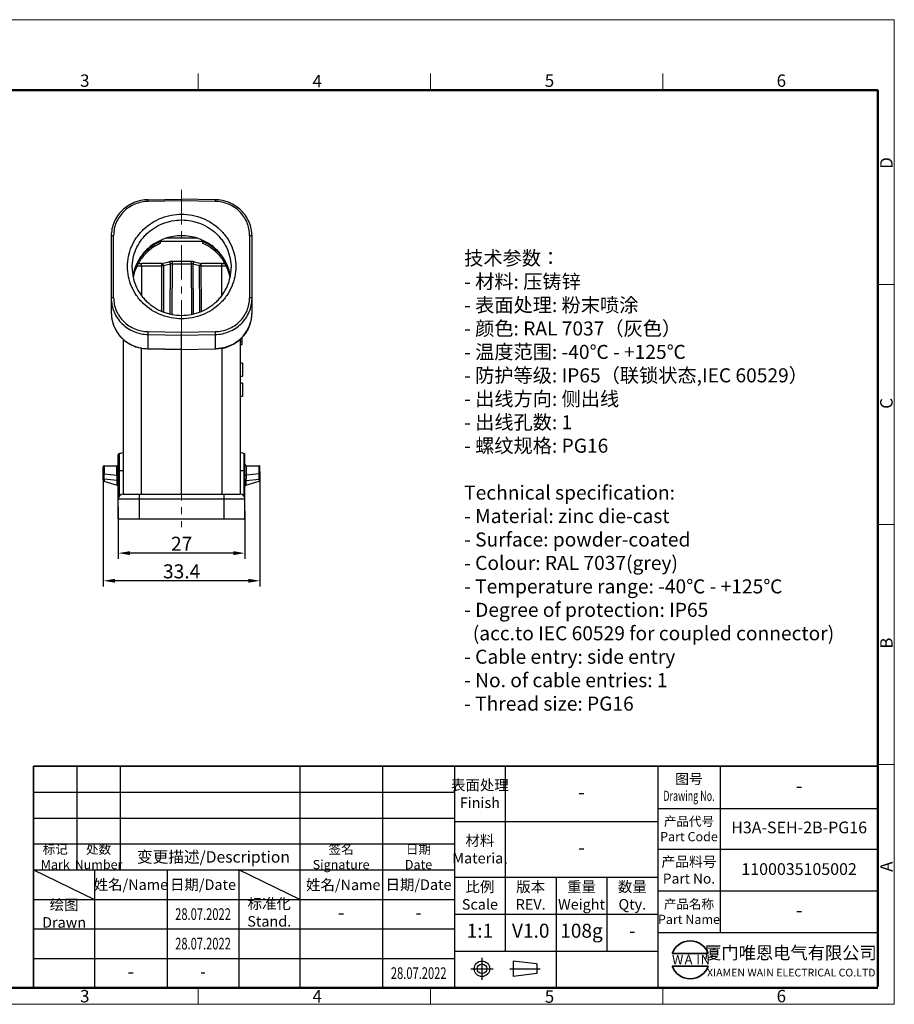
# Model space of a CAD drawing. Units: millimetres. Extents: x 1587 to 1884, y 481 to 691.
# Drawn here: x 1698 to 1884, y 481 to 691 of the extents above; entities that cross this region are included whole.
import ezdxf

# ---------------------------------------------------------------- set-up
doc = ezdxf.new("R2010")
doc.units = ezdxf.units.MM
doc.header["$LTSCALE"] = 65.395
doc.header["$PDMODE"] = 3
doc.header["$PDSIZE"] = 8
doc.linetypes.add('CENTER', pattern=[0.6, 0.375, -0.075, 0.075, -0.075])
doc.layers.get('0').update_dxf_attribs({"linetype": 'CONTINUOUS', "lineweight": 30})
doc.layers.get('Defpoints').update_dxf_attribs({"linetype": 'CONTINUOUS'})
for name, color, linetype, lineweight in [('Cen', 1, 'CENTER', 15), ('Dim', 3, 'CONTINUOUS', 15), ('图框', 7, 'CONTINUOUS', 20), ('打标文字', 3, 'CONTINUOUS', 20)]:
    doc.layers.add(name, color=color, linetype=linetype, lineweight=lineweight)
doc.styles.add('Chinese', font='txt')
doc.styles.add('Romans字体', font='romans.shx', dxfattribs={"width": 0.75})
doc.styles.get("Standard").update_dxf_attribs({"font": 'txt', "width": 0.75})
doc.styles.add('工程字', font='gbenor.shx', dxfattribs={"bigfont": 'gbcbig.shx'})
doc.dimstyles.new('01', dxfattribs={"dimtxt": 3, "dimasz": 2.5, "dimexe": 1.2, "dimexo": 0.2, "dimgap": 0.5, "dimtad": 1, "dimdsep": 46, "dimtxsty": 'Romans字体', "dimcen": 0, "dimclrd": 1, "dimclre": 6, "dimclrt": 4, "dimazin": 2, "dimtfac": 1, "dimtofl": 0, "dimtmove": 0, "dimatfit": 3, "dimfxl": 1, "dimtolj": 1, "dimtzin": 0, "dimarcsym": 0})

# ---------------------------------------------------------------- blocks, each defined once
blk = doc.blocks.new('A4图框-NEW')
at = {"layer": '图框', "color": 1, "lineweight": 18}
for p, q in [((833.41, 690.53), (1130.41, 690.53)), ((1130.41, 480.53), (1130.41, 690.53)), ((833.41, 480.53), (1130.41, 480.53))]:
    blk.add_line(p, q, dxfattribs=at)
at = {"layer": '图框', "color": 6}
for p, q in [((982.02, 679.03), (982.02, 675.53)), ((1031.55, 679.03), (1031.55, 675.53)), ((1081.09, 679.03), (1081.09, 675.53)), ((1130.41, 634.07), (1126.93, 634.07)), ((1130.41, 582.89), (1126.93, 582.89)), ((1126.91, 531.71), (1130.41, 531.71)), ((982.02, 484.03), (982.02, 480.53)), ((1031.55, 484.03), (1031.55, 480.53)), ((1081.09, 484.03), (1081.09, 480.53))]:
    blk.add_line(p, q, dxfattribs=at)
at = {"layer": '图框', "lineweight": 50}
for p, q in [((836.91, 675.53), (1126.93, 675.53)), ((1126.93, 484.34), (1126.93, 675.53)), ((836.85, 484.03), (1126.93, 484.03))]:
    blk.add_line(p, q, dxfattribs=at)
at = {"layer": '图框', "lineweight": 35}
for q in [(1126.93, 531.33), (946.93, 484.03)]:
    blk.add_line((946.93, 531.33), q, dxfattribs=at)
at = {"layer": '图框', "lineweight": -3}
for p, q in [((956.15, 531.33), (956.15, 509.21)), ((965.36, 531.33), (965.36, 509.21)), ((1003.65, 531.33), (1003.65, 484.03)), ((1021.3, 531.33), (1021.3, 484.03)), ((1036.65, 531.33), (1036.65, 484.01)), ((1047.47, 531.33), (1047.47, 507.67)), ((1079.97, 531.33), (1079.97, 484.01)), ((1093.32, 531.33), (1093.32, 495.84)), ((946.93, 525.8), (1036.65, 525.8)), ((1079.97, 522.27), (1126.93, 522.27)), ((946.93, 520.27), (1036.65, 520.27)), ((1036.65, 519.5), (1079.97, 519.5)), ((946.93, 514.74), (1036.65, 514.74)), ((1079.97, 513.59), (1126.93, 513.59)), ((946.93, 509.21), (1036.65, 509.21)), ((946.93, 509.21), (959.91, 502.91)), ((959.91, 509.21), (959.91, 484.03)), ((975.41, 509.21), (975.41, 484.03)), ((990.67, 509.21), (990.67, 484.03)), ((1003.65, 502.91), (990.67, 509.21)), ((1036.65, 507.67), (1079.97, 507.67)), ((1047.48, 507.67), (1047.48, 491.9)), ((1058.31, 507.67), (1058.31, 484.03)), ((1069.14, 507.67), (1069.14, 491.9)), ((1079.97, 504.71), (1126.93, 504.71)), ((946.93, 502.91), (1036.65, 502.91)), ((1036.65, 499.78), (1079.97, 499.78)), ((946.93, 496.62), (1036.65, 496.62)), ((1079.97, 495.84), (1126.93, 495.84)), ((1036.65, 491.9), (1079.97, 491.9)), ((946.93, 490.33), (1036.65, 490.33))]:
    blk.add_line(p, q, dxfattribs=at)
at = {"layer": '图框', "lineweight": 25}
for p, q in [((1042.5, 490.48), (1042.5, 485.74)), ((1054.23, 489.14), (1049.16, 489.76)), ((1049.16, 489.76), (1049.16, 486.46)), ((1040.14, 488.11), (1044.87, 488.11)), ((1048.47, 488.11), (1054.95, 488.11)), ((1054.23, 489.14), (1054.23, 487.08)), ((1054.23, 487.08), (1049.16, 486.46))]:
    blk.add_line(p, q, dxfattribs=at)
at = {"layer": '图框', "color": 4, "lineweight": 35}
for p, q in [((1083.06, 491.34), (1090.74, 491.34)), ((1083.06, 488.7), (1090.74, 488.7))]:
    blk.add_line(p, q, dxfattribs=at)
at = {"layer": '图框', "lineweight": 25}
for radius in [1.65, 1.03]:
    blk.add_circle((1042.5, 488.11), radius, dxfattribs=at)
at = {"layer": '图框', "color": 4, "lineweight": 35}
for start, end in [(18.9524, 161.0476), (198.9524, 341.0476)]:
    blk.add_arc((1086.9, 490.02), 4.06, start, end, dxfattribs=at)
at = {"layer": '图框', "color": 6, "char_height": 2.65, "width": 2.5579, "attachment_point": 1, "style": 'Romans字体'}
for s, insert in [('3', (956.83, 678.86)), ('4', (1006.37, 678.73)), ('5', (1055.9, 678.86)), ('6', (1105.33, 678.86)), ('3', (956.83, 483.6)), ('4', (1006.38, 483.57)), ('5', (1055.9, 483.52)), ('6', (1105.33, 483.62))]:
    blk.add_mtext(s, dxfattribs=dict(at, insert=insert))
at = {"layer": '图框', "color": 6, "char_height": 2.65, "width": 2.5579, "attachment_point": 1, "rotation": 90, "style": 'Romans字体'}
for s, insert in [('D', (1127.4, 658.73)), ('C', (1127.4, 607.55)), ('B', (1127.4, 556.37))]:
    blk.add_mtext(s, dxfattribs=dict(at, insert=insert))
at = {"layer": '图框', "attachment_point": 5}
for s, insert, char_height, width in [('图号{\\Ftxt|c134;\\P\\Fromans|c134;\\W0.65;Drawing No.}', (1086.64, 526.8), 2.1549, 13.3447), ('表面处理\\P{\\Fromans|c134;Finish}', (1042.06, 525.41), 2.2528, 10.82), ('产品代号\\P{\\Fromans|c134;Part Code}', (1086.64, 517.93), 1.959, 13.3447), ('材料\\P{\\Fromans|c134;Material}', (1042.06, 513.59), 2.2528, 10.82), ('标记\\P{\\Fromans|c134;Mark}', (951.54, 511.97), 1.959, 9.2182), ('处数\\P{\\Fromans|c134;Number }', (960.76, 511.97), 1.959, 9.2182), ('签名\\P{\\Fromans|c134;Signature} ', (1012.48, 511.97), 1.959, 17.6488), ('日期\\P{\\Fromans|c134;Date}', (1028.98, 511.97), 1.959, 15.3523), ('  变更描述{\\Fromans|c134;/Description}', (984.51, 511.97), 2.4487, 38.2879), ('产品料号\\P{\\Fromans|c134;Part No.}', (1086.64, 509.15), 2.1549, 13.3447), ('姓名{\\Fromans|c134;/Name\\Ftxt|c134; }', (967.66, 506.06), 2.2528, 15.5018), ('日期{\\Fromans|c134;/Date}', (983.04, 506.06), 2.2528, 15.2624), ('姓名{\\Fromans|c134;/Name}', (1012.93, 506.02), 2.2528, 16.9349), ('日期{\\Fromans|c134;/Date}', (1028.98, 506.06), 2.2528, 15.3523), ('比例\\P{\\Fromans|c134;Scale}', (1042.07, 503.73), 2.2528, 10.8293), ('版本\\P{\\Fromans|c134;REV.}', (1052.89, 503.73), 2.2528, 10.8387), ('重量\\P{\\Fromans|c134;Weight}', (1063.73, 503.73), 2.2528, 10.8293), ('数量\\P{\\Fromans|c134;Qty.}', (1074.56, 503.73), 2.2528, 10.8293), ('绘图\\P{\\Fromans|c134;Drawn\\Ftxt|c134; }', (953.42, 499.88), 2.2528, 12.9801), ('标准化\\PStand.', (997.16, 499.82), 2.253, 12.9801), ('产品名称\\P{\\Fromans|c134;Part Name}', (1086.64, 500.28), 1.959, 13.3447)]:
    blk.add_mtext(s, dxfattribs=dict(at, insert=insert, char_height=char_height, width=width))
at = {"layer": '图框', "color": 3, "attachment_point": 5, "style": 'Romans字体'}
for s, insert, char_height, width in [('-', (1063.72, 525.41), 2.99, 32.4974), ('-', (1110.12, 526.8), 2.99, 33.6124), ('-', (1063.73, 513.59), 2.99, 32.488), ('{\\W0.7;28.07.2022}', (983.04, 499.77), 2.4879, 15.2624), ('-', (1012.48, 499.77), 2.99, 17.6488), ('-', (1028.98, 499.77), 2.49, 15.3523), ('-', (1110.12, 500.28), 2.99, 33.6124), ('V1.0', (1052.9, 495.84), 2.986, 10.8293), ('-', (1074.56, 495.84), 2.99, 10.8293), ('{\\W0.7;28.07.2022}', (983.04, 493.47), 2.4879, 15.2624), ('-', (967.66, 487.18), 2.99, 15.5018), ('-', (983.04, 487.18), 2.49, 15.2624), ('{\\W0.7;28.07.2022}', (1029.02, 487.18), 2.4879, 15.2624)]:
    blk.add_mtext(s, dxfattribs=dict(at, insert=insert, char_height=char_height, width=width))
at = {"layer": '图框', "color": 6, "linetype": 'ByBlock', "lineweight": 18, "insert": (1127.4, 508.79), "char_height": 2.65, "width": 2.5579, "attachment_point": 1, "rotation": 90, "style": 'Romans字体'}
blk.add_mtext('A', dxfattribs=at)
at = {"layer": '图框', "color": 1, "lineweight": 20, "insert": (1108.26, 491.52), "char_height": 2.6991, "width": 82.3083, "attachment_point": 5}
blk.add_mtext('{\\fSimHei|b0|i0|c134|p2;厦门唯恩电气有限公司}', dxfattribs=at)
at = {"layer": '图框', "color": 1, "lineweight": 20, "char_height": 2.0059, "width": 5.0472, "attachment_point": 1, "style": 'Chinese'}
for s, insert in [('{\\fArial|b0|i0|c0|p34;W}', (1083.03, 491.05)), ('{\\fArial|b0|i0|c0|p34;A}', (1085.71, 491.09)), ('{\\fArial|b0|i0|c0|p34;I}', (1088.21, 491.09)), ('{\\fArial|b0|i0|c0|p34;N}', (1089.14, 491.08))]:
    blk.add_mtext(s, dxfattribs=dict(at, insert=insert))
at = {"layer": '图框', "color": 3, "lineweight": 20, "insert": (1108.44, 487.3), "char_height": 1.6525, "width": 68.0856, "attachment_point": 5, "style": '工程字'}
blk.add_mtext('{\\fArial Narrow|b0|i0|c0|p34;XIAMEN WAIN ELECTRICAL CO.LTD}', dxfattribs=at)
blk = doc.blocks.new('*D12')
at = {"layer": 'Defpoints', "color": 0}
for p in [(1715.55, 594.6), (1748.95, 594.28), (1715.55, 570.87)]:
    blk.add_point(p, dxfattribs=at)
at = {"layer": 'Dim', "color": 6, "lineweight": -2}
for p, q in [((1715.55, 594.4), (1715.55, 569.67)), ((1748.95, 594.08), (1748.95, 569.67))]:
    blk.add_line(p, q, dxfattribs=at)
at = {"layer": 'Dim', "color": 1, "lineweight": -2}
blk.add_line((1746.45, 570.87), (1718.05, 570.87), dxfattribs=at)
at = {"layer": 'Dim', "color": 1}
for points in [[(1718.05, 571.28), (1718.05, 570.45), (1715.55, 570.87)], [(1746.45, 571.28), (1746.45, 570.45), (1748.95, 570.87)]]:
    blk.add_solid(points, dxfattribs=at)
at = {"layer": 'Dim', "color": 4, "insert": (1732.25, 572.87), "char_height": 3, "attachment_point": 5, "style": 'Romans字体'}
blk.add_mtext('\\A1;33.4', dxfattribs=at)
blk = doc.blocks.new('*D11')
at = {"layer": 'Defpoints', "color": 0}
for p in [(1718.75, 586.83), (1745.75, 585.96), (1718.75, 576.76)]:
    blk.add_point(p, dxfattribs=at)
at = {"layer": 'Dim', "color": 6, "lineweight": -2}
for p, q in [((1718.75, 586.63), (1718.75, 575.56)), ((1745.75, 585.76), (1745.75, 575.56))]:
    blk.add_line(p, q, dxfattribs=at)
at = {"layer": 'Dim', "color": 1, "lineweight": -2}
blk.add_line((1743.25, 576.76), (1721.25, 576.76), dxfattribs=at)
at = {"layer": 'Dim', "color": 1}
for points in [[(1721.25, 577.18), (1721.25, 576.35), (1718.75, 576.76)], [(1743.25, 577.18), (1743.25, 576.35), (1745.75, 576.76)]]:
    blk.add_solid(points, dxfattribs=at)
at = {"layer": 'Dim', "color": 4, "insert": (1732.25, 578.76), "char_height": 3, "attachment_point": 5, "style": 'Romans字体'}
blk.add_mtext('\\A1;27', dxfattribs=at)

msp = doc.modelspace()

# ---------------------------------------------------------------- linework, layer by layer
at = {"color": 7, "linetype": 'Continuous'}
for p, q in [((1725.109, 652.146), (1732.248, 652.267)), ((1732.248, 651.896), (1725.117, 651.776)), ((1739.388, 652.146), (1732.248, 652.267)), ((1732.248, 652.267), (1732.248, 651.896)), ((1739.379, 651.776), (1732.248, 651.896)), ((1717.248, 644.403), (1717.248, 628.072)), ((1717.748, 631.248), (1717.748, 644.532)), ((1727.776, 642.892), (1727.776, 643.314)), ((1727.776, 643.314), (1736.72, 643.314)), ((1735.61, 643.926), (1728.886, 643.926)), ((1736.72, 643.314), (1736.72, 642.892)), ((1746.748, 644.532), (1746.748, 631.248)), ((1747.248, 628.072), (1747.248, 644.403)), ((1723.711, 638.029), (1723.711, 638.5)), ((1728.058, 638.5), (1723.711, 638.5)), ((1728.041, 628.356), (1728.058, 638.5)), ((1728.058, 638.5), (1729.509, 638.889)), ((1729.862, 638.408), (1728.411, 638.019)), ((1729.825, 627.782), (1729.862, 638.408)), ((1730.216, 638.968), (1730.178, 627.691)), ((1734.28, 638.968), (1730.216, 638.968)), ((1730.216, 638.489), (1734.28, 638.489)), ((1734.28, 638.968), (1734.318, 627.691)), ((1734.634, 638.408), (1734.671, 627.782)), ((1736.085, 638.019), (1734.634, 638.408)), ((1734.988, 638.889), (1736.439, 638.5)), ((1736.455, 628.357), (1736.439, 638.5)), ((1740.786, 638.5), (1736.439, 638.5)), ((1723.711, 638.02), (1723.678, 631.775)), ((1723.711, 638.02), (1723.711, 638.029)), ((1723.711, 638.02), (1728.058, 638.02)), ((1728.411, 638.019), (1728.394, 628.198)), ((1736.102, 628.198), (1736.085, 638.019)), ((1736.439, 638.02), (1740.786, 638.02)), ((1740.818, 631.775), (1740.786, 638.02)), ((1717.249, 627.994), (1717.249, 627.994)), ((1747.248, 627.994), (1747.248, 627.994)), ((1725.117, 624.005), (1732.248, 623.884)), ((1732.248, 623.884), (1739.379, 624.005)), ((1732.248, 623.272), (1732.248, 623.884)), ((1719.748, 622.424), (1719.748, 589.373)), ((1725.109, 620.357), (1725.109, 623.392)), ((1725.109, 623.392), (1732.248, 623.272)), ((1732.248, 623.272), (1739.388, 623.392)), ((1732.248, 620.225), (1732.248, 623.272)), ((1739.388, 623.392), (1739.388, 620.357)), ((1744.748, 622.424), (1744.748, 589.373)), ((1744.748, 622.375), (1745.148, 622.375)), ((1744.748, 621.913), (1745.148, 621.913)), ((1745.148, 621.243), (1745.148, 622.807)), ((1723.678, 620.45), (1723.68, 620.47)), ((1723.678, 589.373), (1723.678, 620.45)), ((1732.248, 620.191), (1725.108, 620.323)), ((1725.109, 620.357), (1732.248, 620.225)), ((1732.248, 620.225), (1739.388, 620.357)), ((1732.248, 620.191), (1739.389, 620.323)), ((1732.248, 620.191), (1732.248, 620.225)), ((1732.248, 589.373), (1732.248, 620.191)), ((1740.818, 620.45), (1740.817, 620.47)), ((1740.818, 620.45), (1740.818, 589.373)), ((1744.748, 621.243), (1745.148, 621.243)), ((1745.248, 617.258), (1744.748, 617.258)), ((1745.248, 617.258), (1745.248, 614.485)), ((1744.748, 614.485), (1745.248, 614.485)), ((1745.248, 613.017), (1744.748, 613.017)), ((1745.248, 613.017), (1745.248, 610.244)), ((1744.748, 610.244), (1745.248, 610.244)), ((1718.748, 584.073), (1718.748, 597.741)), ((1718.971, 598.03), (1719.748, 598.239)), ((1718.971, 589.002), (1718.971, 598.03)), ((1745.526, 598.03), (1744.748, 598.239)), ((1745.526, 598.03), (1745.526, 589.002)), ((1745.748, 584.073), (1745.748, 597.741)), ((1715.548, 592.322), (1715.548, 595.173)), ((1715.75, 595.373), (1715.75, 593.687)), ((1715.75, 595.372), (1718.451, 595.372)), ((1718.451, 593.418), (1718.451, 595.372)), ((1718.748, 594.373), (1719.748, 594.373)), ((1744.748, 594.373), (1745.748, 594.373)), ((1746.046, 595.372), (1748.746, 595.372)), ((1746.046, 593.418), (1746.046, 595.372)), ((1748.746, 593.687), (1748.746, 595.372)), ((1748.948, 592.322), (1748.948, 595.173)), ((1718.48, 592.237), (1715.723, 592.504)), ((1715.75, 593.687), (1718.451, 593.418)), ((1718.449, 593.217), (1718.451, 593.418)), ((1746.016, 592.237), (1748.774, 592.504)), ((1748.746, 593.687), (1746.046, 593.418)), ((1746.048, 593.211), (1746.046, 593.418)), ((1715.693, 592.13), (1718.532, 591.287)), ((1745.963, 591.287), (1748.804, 592.13)), ((1718.748, 588.373), (1745.748, 588.373)), ((1719.748, 589.373), (1744.748, 589.373)), ((1723.248, 584.073), (1723.248, 589.373)), ((1741.248, 589.373), (1741.248, 584.073)), ((1718.748, 584.073), (1745.748, 584.073))]:
    msp.add_line(p, q, dxfattribs=at)
for points in [[(1717.249, 627.994), (1717.376, 626.684), (1717.733, 625.387), (1718.313, 624.164), (1719.1, 623.058), (1720.071, 622.109), (1721.196, 621.348), (1722.437, 620.792), (1723.756, 620.45), (1724.976, 620.326)], [(1739.52, 620.326), (1740.74, 620.45), (1742.058, 620.792), (1743.296, 621.345), (1744.418, 622.103), (1745.389, 623.049), (1746.178, 624.154), (1746.76, 625.379), (1747.12, 626.68), (1747.248, 627.994)]]:
    msp.add_lwpolyline(points, dxfattribs=at)
for centre, radius, start, end in [((1732.217, 633.671), 10.782, 107.99272, 114.71079), ((1732.246, 633.568), 10.889, 89.98812, 107.97143), ((1732.251, 633.568), 10.889, 72.02857, 90.01188), ((1732.28, 633.671), 10.782, 65.2889, 72.00727), ((1727.965, 579.921), 58.099, 89.55999, 89.90865), ((1736.489, 589.051), 48.969, 90.05884, 90.47252), ((1714.168, 638.314), 26.62, 359.36847, 359.9947), ((1724.306, 628.07), 7.058, 179.98469, 180.54325), ((1724.832, 628.074), 7.584, 180.53909, 190.82423), ((1739.65, 628.074), 7.598, 349.02828, 359.40609), ((1739.802, 628.071), 7.446, 359.41444, 0.00134), ((1724.95, 628.094), 7.704, 190.80141, 197.76333), ((1739.525, 628.098), 7.726, 338.77428, 345.74368), ((1739.567, 628.087), 7.683, 345.7442, 349.04894), ((1739.528, 628.097), 7.722, 336.07076, 338.77294), ((1725.319, 631.878), 11.523, 268.26847, 268.95212), ((1725.323, 631.997), 11.676, 268.29498, 268.51017), ((1725.324, 632.002), 11.681, 268.51017, 268.94041), ((1739.177, 631.878), 11.523, 271.04788, 271.73153), ((1739.173, 632.002), 11.681, 271.05959, 271.48983), ((1739.173, 631.997), 11.676, 271.48983, 271.70502), ((1719.048, 597.741), 0.3, 105.00008, 180), ((1745.448, 597.741), 0.3, 0, 74.99992), ((1715.748, 595.173), 0.2, 89.53217, 179.87763), ((1718.448, 595.672), 0.3, 270.53205, 0.07234), ((1746.048, 595.672), 0.3, 179.90427, 269.55328), ((1748.748, 595.173), 0.2, 0.1227, 90.57498), ((1715.748, 592.323), 0.2, 180.16215, 253.97048), ((1734.509, 593.235), 16.06, 180.06373, 183.56167), ((1748.748, 592.323), 0.2, 286.02952, 359.83785), ((1718.448, 591), 0.3, 359.77056, 73.62665), ((1746.048, 591), 0.3, 106.60369, 180.22947), ((1719.748, 588.373), 1, 90, 180), ((1744.748, 588.373), 1, 0, 90)]:
    msp.add_arc(centre, radius, start, end, dxfattribs=at)
for points, knots in [([(1725.109, 652.146), (1724.593, 652.138), (1723.561, 652.023), (1722.076, 651.566), (1720.71, 650.84), (1719.513, 649.872), (1718.53, 648.697), (1717.8, 647.36), (1717.35, 645.911), (1717.248, 644.904), (1717.248, 644.403)], [0, 0, 0, 0, 0.1268688, 0.2534306, 0.3794711, 0.5048292, 0.6294555, 0.7534089, 0.87684, 1, 1, 1, 1]), ([(1725.117, 651.776), (1724.633, 651.768), (1723.665, 651.66), (1722.272, 651.232), (1720.991, 650.552), (1719.869, 649.646), (1718.948, 648.547), (1718.264, 647.296), (1717.843, 645.941), (1717.748, 645.001), (1717.748, 644.532)], [0, 0, 0, 0, 0.1271268, 0.253915, 0.3801031, 0.5055167, 0.6300941, 0.7538982, 0.8771098, 1, 1, 1, 1]), ([(1725.117, 651.776), (1725.117, 651.801), (1725.116, 651.851), (1725.115, 651.922), (1725.113, 651.985), (1725.112, 652.033), (1725.112, 652.066), (1725.111, 652.086), (1725.111, 652.104), (1725.11, 652.119), (1725.11, 652.13), (1725.11, 652.138), (1725.109, 652.142), (1725.109, 652.145), (1725.109, 652.145), (1725.109, 652.146), (1725.109, 652.146)], [0, 0, 0, 0, 0.2073372, 0.4003603, 0.5731049, 0.7211329, 0.7846368, 0.8405936, 0.8886259, 0.9283601, 0.9595239, 0.9819521, 0.9898405, 0.9954859, 0.9988702, 1, 1, 1, 1]), ([(1739.388, 652.146), (1739.387, 652.146), (1739.388, 652.145), (1739.387, 652.145), (1739.387, 652.142), (1739.387, 652.138), (1739.387, 652.13), (1739.386, 652.119), (1739.386, 652.104), (1739.385, 652.086), (1739.385, 652.066), (1739.384, 652.033), (1739.383, 651.985), (1739.382, 651.922), (1739.381, 651.851), (1739.38, 651.801), (1739.379, 651.776)], [0, 0, 0, 0, 0.0011298, 0.0045141, 0.0101595, 0.0180479, 0.0404761, 0.0716399, 0.1113741, 0.1594064, 0.2153632, 0.2788671, 0.4268951, 0.5996397, 0.7926628, 1, 1, 1, 1]), ([(1746.748, 644.532), (1746.748, 645.001), (1746.653, 645.941), (1746.232, 647.296), (1745.548, 648.547), (1744.628, 649.646), (1743.506, 650.552), (1742.224, 651.232), (1740.832, 651.66), (1739.864, 651.768), (1739.379, 651.776)], [0, 0, 0, 0, 0.1228903, 0.2461018, 0.369906, 0.4944833, 0.6198969, 0.746085, 0.8728732, 1, 1, 1, 1]), ([(1747.248, 644.403), (1747.248, 644.904), (1747.147, 645.911), (1746.697, 647.36), (1745.967, 648.697), (1744.984, 649.872), (1743.787, 650.84), (1742.42, 651.566), (1740.936, 652.023), (1739.904, 652.138), (1739.388, 652.146)], [0, 0, 0, 0, 0.12316, 0.246591, 0.3705445, 0.4951708, 0.620529, 0.7465695, 0.8731312, 1, 1, 1, 1]), ([(1732.248, 626.734), (1731.494, 626.734), (1730.358, 626.842), (1728.891, 627.197), (1727.469, 627.688), (1725.796, 628.55), (1724.324, 629.716), (1723.307, 630.8), (1722.407, 631.971), (1721.511, 633.588), (1720.848, 635.697), (1720.624, 637.89), (1720.848, 640.084), (1721.511, 642.192), (1722.407, 643.809), (1723.307, 644.981), (1724.324, 646.065), (1725.796, 647.23), (1727.469, 648.092), (1728.891, 648.584), (1730.358, 648.939), (1731.494, 649.047), (1732.248, 649.047)], [0, 0, 0, 0, 0.063541, 0.0952966, 0.126991, 0.1900764, 0.2527732, 0.2840014, 0.3151248, 0.377007, 0.4385864, 0.5000011, 0.5614156, 0.6229943, 0.6848755, 0.7159985, 0.7472262, 0.8099224, 0.8730077, 0.9047022, 0.9364581, 1, 1, 1, 1]), ([(1732.248, 649.047), (1733.003, 649.047), (1734.138, 648.939), (1735.605, 648.584), (1737.028, 648.092), (1738.701, 647.23), (1740.172, 646.065), (1741.19, 644.981), (1742.09, 643.809), (1742.986, 642.192), (1743.649, 640.084), (1743.873, 637.89), (1743.649, 635.697), (1742.986, 633.588), (1742.09, 631.971), (1741.19, 630.8), (1740.172, 629.716), (1738.701, 628.55), (1737.028, 627.688), (1735.605, 627.197), (1734.138, 626.842), (1733.003, 626.734), (1732.248, 626.734)], [0, 0, 0, 0, 0.063541, 0.0952966, 0.126991, 0.1900764, 0.2527732, 0.2840014, 0.3151248, 0.377007, 0.4385864, 0.5000011, 0.5614156, 0.6229943, 0.6848755, 0.7159985, 0.7472262, 0.8099224, 0.8730077, 0.9047022, 0.9364581, 1, 1, 1, 1]), ([(1721.698, 637.631), (1721.698, 638.298), (1721.835, 639.636), (1722.44, 641.561), (1723.259, 643.038), (1724.081, 644.108), (1725.011, 645.098), (1726.355, 646.163), (1727.883, 646.95), (1729.182, 647.399), (1730.522, 647.723), (1731.559, 647.822), (1732.248, 647.822)], [0, 0, 0, 0, 0.1228302, 0.2459889, 0.3697523, 0.4319984, 0.4944537, 0.6198472, 0.7460186, 0.809407, 0.8729178, 1, 1, 1, 1]), ([(1732.248, 647.822), (1732.937, 647.822), (1733.975, 647.723), (1735.315, 647.399), (1736.614, 646.95), (1738.142, 646.163), (1739.486, 645.098), (1740.416, 644.108), (1741.238, 643.038), (1742.056, 641.561), (1742.662, 639.636), (1742.798, 638.298), (1742.798, 637.631)], [0, 0, 0, 0, 0.1270822, 0.190593, 0.2539814, 0.3801528, 0.5055463, 0.5680016, 0.6302477, 0.7540111, 0.8771698, 1, 1, 1, 1]), ([(1717.248, 644.403), (1717.248, 644.424), (1717.283, 644.454), (1717.336, 644.477), (1717.399, 644.497), (1717.473, 644.512), (1717.591, 644.528), (1717.684, 644.532), (1717.748, 644.532)], [0, 0, 0, 0, 0.1166909, 0.2125807, 0.3344022, 0.4790594, 0.6420484, 1, 1, 1, 1]), ([(1727.71, 643.466), (1726.947, 643.115), (1725.505, 642.233), (1723.728, 640.443), (1722.444, 638.294), (1721.967, 636.697), (1721.832, 635.887)], [0, 0, 0, 0, 0.252923, 0.5037871, 0.7526452, 1, 1, 1, 1]), ([(1721.885, 635.77), (1722.022, 636.578), (1722.502, 638.171), (1723.79, 640.313), (1725.57, 642.093), (1727.013, 642.967), (1727.776, 643.314)], [0, 0, 0, 0, 0.247336, 0.4962021, 0.7470757, 1, 1, 1, 1]), ([(1727.776, 642.892), (1727.031, 642.553), (1725.619, 641.703), (1723.865, 639.979), (1722.577, 637.905), (1722.077, 636.358), (1721.926, 635.572)], [0, 0, 0, 0, 0.2528739, 0.503746, 0.7526455, 1, 1, 1, 1]), ([(1727.76, 643.445), (1727.764, 643.418), (1727.77, 643.374), (1727.776, 643.331), (1727.776, 643.314)], [0, 0, 0, 0, 0.6149506, 1, 1, 1, 1]), ([(1736.72, 643.314), (1736.72, 643.33), (1736.725, 643.374), (1736.732, 643.417), (1736.736, 643.444)], [0, 0, 0, 0, 0.3847985, 1, 1, 1, 1]), ([(1736.72, 643.314), (1737.483, 642.967), (1738.927, 642.093), (1740.707, 640.313), (1741.995, 638.171), (1742.475, 636.578), (1742.611, 635.77)], [0, 0, 0, 0, 0.2529243, 0.5037978, 0.7526639, 1, 1, 1, 1]), ([(1742.571, 635.572), (1742.419, 636.358), (1741.919, 637.905), (1740.631, 639.979), (1738.878, 641.703), (1737.466, 642.553), (1736.72, 642.892)], [0, 0, 0, 0, 0.2473545, 0.4962541, 0.7471261, 1, 1, 1, 1]), ([(1742.663, 635.89), (1742.528, 636.7), (1742.051, 638.296), (1740.767, 640.445), (1738.991, 642.233), (1737.549, 643.115), (1736.787, 643.466)], [0, 0, 0, 0, 0.2473445, 0.496203, 0.7470718, 1, 1, 1, 1]), ([(1746.748, 644.532), (1746.812, 644.532), (1746.905, 644.528), (1747.023, 644.512), (1747.098, 644.497), (1747.161, 644.477), (1747.213, 644.454), (1747.248, 644.424), (1747.248, 644.403)], [0, 0, 0, 0, 0.3579516, 0.5209406, 0.6655978, 0.7874193, 0.8833091, 1, 1, 1, 1]), ([(1723.023, 638.545), (1723.077, 638.537), (1723.305, 638.51), (1723.536, 638.5), (1723.711, 638.5)], [0, 0, 0, 0, 0.2374188, 1, 1, 1, 1]), ([(1728.411, 638.019), (1728.404, 638.075), (1728.374, 638.186), (1728.277, 638.369), (1728.15, 638.477), (1728.058, 638.5)], [0, 0, 0, 0, 0.2758292, 0.5437122, 1, 1, 1, 1]), ([(1730.216, 638.968), (1730.088, 638.967), (1729.85, 638.956), (1729.614, 638.917), (1729.509, 638.889)], [0, 0, 0, 0, 0.5401491, 1, 1, 1, 1]), ([(1729.509, 638.889), (1729.601, 638.866), (1729.727, 638.759), (1729.825, 638.576), (1729.855, 638.465), (1729.862, 638.408)], [0, 0, 0, 0, 0.4559119, 0.7236805, 1, 1, 1, 1]), ([(1730.216, 638.489), (1730.151, 638.488), (1730.029, 638.475), (1729.912, 638.435), (1729.862, 638.408)], [0, 0, 0, 0, 0.5368634, 1, 1, 1, 1]), ([(1734.988, 638.889), (1734.882, 638.917), (1734.647, 638.956), (1734.409, 638.967), (1734.28, 638.968)], [0, 0, 0, 0, 0.4598492, 1, 1, 1, 1]), ([(1734.634, 638.408), (1734.585, 638.435), (1734.468, 638.475), (1734.346, 638.488), (1734.28, 638.489)], [0, 0, 0, 0, 0.4631465, 1, 1, 1, 1]), ([(1734.988, 638.889), (1734.896, 638.866), (1734.769, 638.759), (1734.671, 638.576), (1734.642, 638.465), (1734.634, 638.408)], [0, 0, 0, 0, 0.4562548, 0.7241727, 1, 1, 1, 1]), ([(1736.439, 638.5), (1736.347, 638.477), (1736.22, 638.369), (1736.122, 638.186), (1736.093, 638.075), (1736.085, 638.019)], [0, 0, 0, 0, 0.4562876, 0.7241714, 1, 1, 1, 1]), ([(1740.786, 638.5), (1740.845, 638.5), (1741.075, 638.504), (1741.305, 638.521), (1741.474, 638.544)], [0, 0, 0, 0, 0.2588581, 1, 1, 1, 1]), ([(1740.787, 638.311), (1740.787, 638.35), (1740.787, 638.413), (1740.787, 638.476), (1740.786, 638.5)], [0, 0, 0, 0, 0.6249253, 1, 1, 1, 1]), ([(1721.698, 637.631), (1721.698, 636.969), (1721.834, 635.637), (1722.438, 633.721), (1723.255, 632.25), (1724.075, 631.184), (1725.004, 630.196), (1726.348, 629.133), (1727.877, 628.346), (1729.177, 627.898), (1730.519, 627.573), (1731.558, 627.475), (1732.248, 627.475)], [0, 0, 0, 0, 0.122389, 0.2451694, 0.3686916, 0.4308768, 0.493315, 0.6188042, 0.745226, 0.808786, 0.8724907, 1, 1, 1, 1]), ([(1722.792, 638.067), (1722.864, 638.059), (1723.17, 638.032), (1723.477, 638.02), (1723.711, 638.02)], [0, 0, 0, 0, 0.2373456, 1, 1, 1, 1]), ([(1732.248, 627.475), (1732.939, 627.475), (1733.977, 627.573), (1735.32, 627.898), (1736.62, 628.346), (1738.149, 629.133), (1739.493, 630.196), (1740.421, 631.184), (1741.242, 632.25), (1742.058, 633.721), (1742.662, 635.637), (1742.798, 636.969), (1742.798, 637.631)], [0, 0, 0, 0, 0.1275092, 0.1912139, 0.2547739, 0.3811958, 0.506685, 0.5691233, 0.6313084, 0.7548307, 0.8776111, 1, 1, 1, 1]), ([(1740.786, 638.02), (1740.944, 638.02), (1741.251, 638.028), (1741.557, 638.051), (1741.706, 638.066)], [0, 0, 0, 0, 0.5145694, 1, 1, 1, 1]), ([(1717.748, 631.248), (1717.684, 631.248), (1717.591, 631.244), (1717.473, 631.228), (1717.399, 631.212), (1717.336, 631.193), (1717.283, 631.17), (1717.248, 631.139), (1717.248, 631.119)], [0, 0, 0, 0, 0.3579516, 0.5209406, 0.6655978, 0.7874193, 0.8833091, 1, 1, 1, 1]), ([(1717.248, 631.119), (1717.248, 630.619), (1717.349, 629.616), (1717.799, 628.171), (1718.528, 626.837), (1719.51, 625.665), (1720.707, 624.698), (1722.074, 623.973), (1723.559, 623.516), (1724.592, 623.401), (1725.109, 623.392)], [0, 0, 0, 0, 0.1228933, 0.2460997, 0.3699059, 0.4944834, 0.619897, 0.7460872, 0.8728701, 1, 1, 1, 1]), ([(1717.748, 631.248), (1717.748, 630.78), (1717.843, 629.839), (1718.264, 628.484), (1718.948, 627.234), (1719.869, 626.135), (1720.991, 625.229), (1722.272, 624.549), (1723.665, 624.12), (1724.633, 624.013), (1725.117, 624.005)], [0, 0, 0, 0, 0.1228903, 0.2461018, 0.369906, 0.4944833, 0.6198969, 0.746085, 0.8728732, 1, 1, 1, 1]), ([(1739.379, 624.005), (1739.864, 624.013), (1740.832, 624.12), (1742.224, 624.549), (1743.506, 625.229), (1744.628, 626.135), (1745.548, 627.234), (1746.232, 628.484), (1746.653, 629.839), (1746.748, 630.78), (1746.748, 631.248)], [0, 0, 0, 0, 0.1271268, 0.253915, 0.3801031, 0.5055167, 0.6300941, 0.7538982, 0.8771098, 1, 1, 1, 1]), ([(1739.388, 623.392), (1739.905, 623.401), (1740.938, 623.516), (1742.423, 623.973), (1743.79, 624.698), (1744.986, 625.665), (1745.968, 626.837), (1746.698, 628.171), (1747.147, 629.616), (1747.248, 630.619), (1747.248, 631.119)], [0, 0, 0, 0, 0.1271299, 0.2539128, 0.380103, 0.5055166, 0.6300941, 0.7539003, 0.8771067, 1, 1, 1, 1]), ([(1747.248, 631.119), (1747.248, 631.139), (1747.213, 631.17), (1747.161, 631.193), (1747.098, 631.212), (1747.023, 631.228), (1746.905, 631.244), (1746.812, 631.248), (1746.748, 631.248)], [0, 0, 0, 0, 0.1166909, 0.2125807, 0.3344022, 0.4790594, 0.6420484, 1, 1, 1, 1]), ([(1717.614, 625.743), (1717.737, 625.36), (1718.043, 624.61), (1718.672, 623.571), (1719.459, 622.644), (1720.383, 621.855), (1721.423, 621.222), (1722.552, 620.753), (1723.744, 620.456), (1724.561, 620.372), (1724.971, 620.36)], [0, 0, 0, 0, 0.1242951, 0.2488216, 0.37329, 0.4976755, 0.6222982, 0.7474861, 0.8734321, 1, 1, 1, 1]), ([(1725.109, 623.392), (1725.109, 623.47), (1725.112, 623.674), (1725.115, 623.878), (1725.117, 624.005)], [0, 0, 0, 0, 0.3804393, 1, 1, 1, 1]), ([(1739.379, 624.005), (1739.381, 623.878), (1739.384, 623.674), (1739.388, 623.47), (1739.388, 623.392)], [0, 0, 0, 0, 0.6195607, 1, 1, 1, 1]), ([(1746.587, 624.965), (1746.437, 624.628), (1746.089, 623.974), (1745.433, 623.08), (1744.652, 622.292), (1743.468, 621.403), (1741.759, 620.621), (1740.272, 620.382), (1739.525, 620.36)], [0, 0, 0, 0, 0.124505, 0.2490786, 0.3735227, 0.4979856, 0.7477216, 1, 1, 1, 1]), ([(1723.678, 620.45), (1723.576, 620.459), (1723.177, 620.512), (1722.786, 620.637), (1722.516, 620.768)], [0, 0, 0, 0, 0.2540244, 1, 1, 1, 1]), ([(1724.976, 620.326), (1724.975, 620.326), (1724.974, 620.33), (1724.973, 620.336), (1724.972, 620.347), (1724.971, 620.355), (1724.971, 620.36)], [0, 0, 0, 0, 0.0751728, 0.2644255, 0.5728362, 1, 1, 1, 1]), ([(1725.108, 620.323), (1725.108, 620.323), (1725.107, 620.324), (1725.108, 620.325), (1725.108, 620.328), (1725.108, 620.334), (1725.108, 620.344), (1725.109, 620.352), (1725.109, 620.357)], [0, 0, 0, 0, 0.0159321, 0.0633492, 0.1421343, 0.2521019, 0.5648264, 1, 1, 1, 1]), ([(1739.388, 620.357), (1739.388, 620.352), (1739.388, 620.344), (1739.388, 620.334), (1739.389, 620.328), (1739.389, 620.325), (1739.389, 620.324), (1739.389, 620.323), (1739.389, 620.323)], [0, 0, 0, 0, 0.4351736, 0.7478981, 0.8578657, 0.9366508, 0.9840679, 1, 1, 1, 1]), ([(1739.525, 620.36), (1739.525, 620.355), (1739.525, 620.347), (1739.523, 620.336), (1739.522, 620.33), (1739.521, 620.326), (1739.52, 620.326)], [0, 0, 0, 0, 0.4271764, 0.7355949, 0.9248429, 1, 1, 1, 1]), ([(1740.818, 620.45), (1741.007, 620.468), (1741.378, 620.538), (1741.732, 620.669), (1741.901, 620.747)], [0, 0, 0, 0, 0.5046253, 1, 1, 1, 1]), ([(1715.548, 593.697), (1715.548, 593.697), (1715.55, 593.696), (1715.555, 593.695), (1715.566, 593.693), (1715.584, 593.691), (1715.599, 593.69), (1715.607, 593.69)], [0, 0, 0, 0, 0.0240604, 0.0757616, 0.2699398, 0.5821048, 1, 1, 1, 1]), ([(1715.548, 592.654), (1715.548, 592.636), (1715.558, 592.598), (1715.597, 592.55), (1715.655, 592.517), (1715.7, 592.507), (1715.723, 592.504)], [0, 0, 0, 0, 0.2189764, 0.4565101, 0.7190685, 1, 1, 1, 1]), ([(1715.607, 593.69), (1715.617, 593.689), (1715.665, 593.687), (1715.713, 593.687), (1715.75, 593.687)], [0, 0, 0, 0, 0.214541, 1, 1, 1, 1]), ([(1715.723, 592.504), (1715.721, 592.476), (1715.717, 592.423), (1715.711, 592.348), (1715.706, 592.283), (1715.702, 592.237), (1715.699, 592.205), (1715.698, 592.186), (1715.696, 592.169), (1715.695, 592.156), (1715.694, 592.145), (1715.694, 592.138), (1715.694, 592.134), (1715.693, 592.132), (1715.694, 592.13), (1715.693, 592.13)], [0, 0, 0, 0, 0.2272891, 0.4281102, 0.600527, 0.7430577, 0.8028602, 0.8548952, 0.899069, 0.9353077, 0.9635646, 0.9837949, 0.9908861, 0.995954, 1, 1, 1, 1]), ([(1715.723, 592.504), (1715.724, 592.526), (1715.731, 592.624), (1715.734, 592.722), (1715.737, 592.797)], [0, 0, 0, 0, 0.2284072, 1, 1, 1, 1]), ([(1715.737, 592.797), (1715.739, 592.865), (1715.748, 593.161), (1715.751, 593.458), (1715.75, 593.687)], [0, 0, 0, 0, 0.228333, 1, 1, 1, 1]), ([(1718.748, 593.352), (1718.748, 593.363), (1718.726, 593.378), (1718.696, 593.39), (1718.658, 593.4), (1718.614, 593.408), (1718.544, 593.416), (1718.489, 593.418), (1718.451, 593.418)], [0, 0, 0, 0, 0.108827, 0.2038936, 0.3259233, 0.4717613, 0.6367507, 1, 1, 1, 1]), ([(1718.533, 591.288), (1718.532, 591.288), (1718.533, 591.29), (1718.532, 591.293), (1718.532, 591.299), (1718.531, 591.306), (1718.531, 591.316), (1718.53, 591.333), (1718.528, 591.359), (1718.526, 591.397), (1718.523, 591.443), (1718.52, 591.496), (1718.516, 591.58), (1718.51, 591.702), (1718.502, 591.864), (1718.492, 592.045), (1718.485, 592.172), (1718.48, 592.237)], [0, 0, 0, 0, 0.0011992, 0.0046554, 0.0103624, 0.0183096, 0.0284856, 0.0408792, 0.0722475, 0.1121545, 0.1602922, 0.2163442, 0.2799139, 0.4278475, 0.6003033, 0.7929013, 1, 1, 1, 1]), ([(1718.748, 592.153), (1718.748, 592.165), (1718.731, 592.184), (1718.702, 592.199), (1718.67, 592.212), (1718.63, 592.222), (1718.566, 592.233), (1718.515, 592.236), (1718.48, 592.237)], [0, 0, 0, 0, 0.1251276, 0.2206559, 0.3401495, 0.4818081, 0.6422212, 1, 1, 1, 1]), ([(1745.748, 593.352), (1745.748, 593.363), (1745.77, 593.379), (1745.8, 593.39), (1745.838, 593.4), (1745.882, 593.408), (1745.952, 593.416), (1746.008, 593.418), (1746.046, 593.418)], [0, 0, 0, 0, 0.1084256, 0.2033055, 0.3252591, 0.4711373, 0.6362693, 1, 1, 1, 1]), ([(1745.748, 592.153), (1745.748, 592.165), (1745.765, 592.183), (1745.794, 592.198), (1745.827, 592.211), (1745.867, 592.221), (1745.931, 592.232), (1745.981, 592.236), (1746.016, 592.237)], [0, 0, 0, 0, 0.1232552, 0.218532, 0.3380708, 0.4800283, 0.6409475, 1, 1, 1, 1]), ([(1745.963, 591.288), (1745.963, 591.288), (1745.963, 591.29), (1745.964, 591.293), (1745.964, 591.299), (1745.965, 591.306), (1745.966, 591.316), (1745.967, 591.333), (1745.97, 591.36), (1745.972, 591.397), (1745.975, 591.443), (1745.978, 591.496), (1745.983, 591.581), (1745.988, 591.702), (1745.995, 591.864), (1746.005, 592.045), (1746.012, 592.172), (1746.016, 592.237)], [0, 0, 0, 0, 0.0013651, 0.0049488, 0.0107713, 0.0188266, 0.0291055, 0.0415978, 0.0731538, 0.1132176, 0.1614505, 0.2175126, 0.2810191, 0.428696, 0.6008405, 0.7931467, 1, 1, 1, 1]), ([(1746.016, 592.237), (1746.021, 592.318), (1746.039, 592.642), (1746.049, 592.967), (1746.048, 593.211)], [0, 0, 0, 0, 0.2485274, 1, 1, 1, 1]), ([(1748.891, 593.69), (1748.881, 593.689), (1748.833, 593.687), (1748.784, 593.686), (1748.746, 593.687)], [0, 0, 0, 0, 0.21317, 1, 1, 1, 1]), ([(1748.774, 592.504), (1748.761, 592.681), (1748.749, 593.075), (1748.746, 593.469), (1748.746, 593.687)], [0, 0, 0, 0, 0.4489082, 1, 1, 1, 1]), ([(1748.774, 592.504), (1748.797, 592.507), (1748.842, 592.517), (1748.899, 592.55), (1748.938, 592.597), (1748.948, 592.636), (1748.948, 592.654)], [0, 0, 0, 0, 0.2812345, 0.543474, 0.7808294, 1, 1, 1, 1]), ([(1748.774, 592.504), (1748.776, 592.476), (1748.78, 592.422), (1748.785, 592.348), (1748.79, 592.283), (1748.795, 592.23), (1748.798, 592.193), (1748.8, 592.169), (1748.801, 592.155), (1748.802, 592.145), (1748.802, 592.137), (1748.803, 592.134), (1748.803, 592.13), (1748.803, 592.13)], [0, 0, 0, 0, 0.2272888, 0.4281176, 0.6005525, 0.74312, 0.8549918, 0.8991737, 0.9354141, 0.963662, 0.9838683, 0.9959867, 1, 1, 1, 1]), ([(1748.948, 593.697), (1748.948, 593.696), (1748.941, 593.695), (1748.932, 593.693), (1748.913, 593.691), (1748.899, 593.69), (1748.891, 593.69)], [0, 0, 0, 0, 0.0739953, 0.2680775, 0.5807208, 1, 1, 1, 1])]:
    msp.add_open_spline(points, degree=3, knots=knots, dxfattribs=at)
at = {"layer": 'Cen', "color": 1, "linetype": 'CENTER', "lineweight": 5, "ltscale": 0.3}
msp.add_line((1732.248, 654.234), (1732.248, 582.269), dxfattribs=at)

# ---------------------------------------------------------------- block references
at = {"layer": 'Dim'}
msp.add_blockref('A4图框-NEW', (753.766, 0), dxfattribs=at)

# ---------------------------------------------------------------- texts
at = {"layer": '图框', "color": 3, "attachment_point": 5, "style": 'Romans字体'}
for s, insert, char_height, width in [('H3A-SEH-2B-PG16', (1863.888, 517.929), 2.5, 33.61239), ('1100035105002', (1863.888, 509.057), 2.5, 33.61239), ('1:1 ', (1795.834, 495.842), 2.9855, 10.82935), ('108g ', (1817.493, 495.842), 2.9855, 10.82935)]:
    msp.add_mtext(s, dxfattribs=dict(at, insert=insert, char_height=char_height, width=width))
at = {"layer": '打标文字', "color": 3, "insert": (1792.48, 641.187), "char_height": 1.962353, "width": 89.04552, "attachment_point": 1, "style": 'Romans字体'}
msp.add_mtext('\\A1;{\\f仿宋_GB2312|b0|i0|c134|p49;\\H1.5288x;技术参数：\\Fromans|c134;\\P- \\f仿宋_GB2312|b0|i0|c134|p49;材料\\Fromans|c134;: \\f仿宋_GB2312|b0|i0|c134|p49;压铸锌\\Fromans|c134;\\P- \\f仿宋_GB2312|b0|i0|c134|p49;表面处理\\Fromans|c134;: \\f仿宋_GB2312|b0|i0|c134|p49;粉末喷涂\\Fromans|c134;\\P- \\f仿宋_GB2312|b0|i0|c134|p49;颜色\\Fromans|c134;: RAL 7037\\f仿宋_GB2312|b0|i0|c134|p49;（灰色）\\Fromans|c134; \\P- \\f仿宋_GB2312|b0|i0|c134|p49;温度范围\\Fromans|c134;: -40\\f仿宋_GB2312|b0|i0|c134|p49;℃\\Fromans|c134; - +125\\f仿宋_GB2312|b0|i0|c134|p49;℃\\Fromans|c134;\\P- \\f仿宋_GB2312|b0|i0|c134|p49;防护等级\\Fromans|c134;: IP65\\f仿宋_GB2312|b0|i0|c134|p49;（联锁状态\\Fromans|c134;,IEC 60529\\f仿宋_GB2312|b0|i0|c134|p49;）\\Fromans|c134;  \\P- \\f仿宋_GB2312|b0|i0|c134|p49;出线方向\\Fromans|c134;: \\f仿宋_GB2312|b0|i0|c134|p49;侧出线\\Fromans|c134;\\P- \\f仿宋_GB2312|b0|i0|c134|p49;出线孔数\\Fromans|c134;: 1\\P- \\f仿宋_GB2312|b0|i0|c134|p49;螺纹规格\\Fromans|c134;: PG16\\P\\PTechnical specification:\\P- Material: zinc die-cast\\P- Surface: powder-coated\\P- Colour: RAL 7037(grey)\\P- Temperature range: -40\\f仿宋_GB2312|b0|i0|c134|p49;℃\\Fromans|c134; - +125\\f仿宋_GB2312|b0|i0|c134|p49;℃\\Fromans|c134;\\P- Degree of protection: IP65\\P  (acc.to IEC 60529 for coupled connector) \\P- Cable entry: side entry\\P- No. of cable entries: 1\\P- Thread size: PG16\\P}\\P\\P\\P  ', dxfattribs=at)

# ---------------------------------------------------------------- dimensions: what is measured, and where the dimension line sits
at = {"layer": 'Dim'}
for base, p1, p2, picture, middle in [((1715.548, 570.868), (1748.948, 594.275), (1715.548, 594.6), '*D12', (1732.248, 572.868)), ((1718.748, 576.765), (1745.748, 585.962), (1718.748, 586.83), '*D11', (1732.248, 578.765))]:
    dim = msp.add_linear_dim(base=base, p1=p1, p2=p2, dimstyle='01', dxfattribs=at)
    dim.commit()
    dim.dimension.update_dxf_attribs({"geometry": picture, "text_midpoint": middle})

doc.saveas('drawing.dxf')
